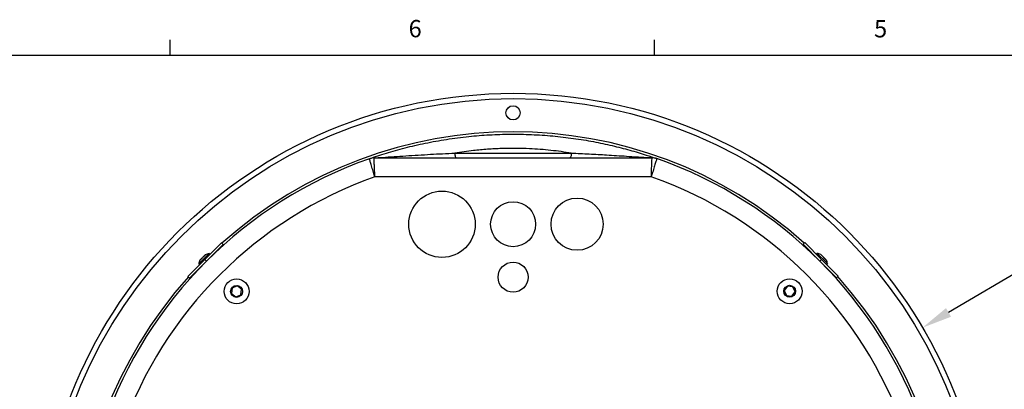
# Model space of a CAD drawing. Units: inches. Extents: x 0.4 to 66.2, y 0.2 to 51.5.
# Drawn here: x 14.7 to 31.1, y 45.2 to 51.3 of the extents above; entities that cross this region are included whole.
import ezdxf

# ---------------------------------------------------------------- set-up
doc = ezdxf.new("R2010")
doc.units = ezdxf.units.IN
doc.header["$PDSIZE"] = -1
doc.styles.add('Arial', font='ARIALUNI.ttf')
doc.styles.add('SLDTEXTSTYLE0', font='TXT', dxfattribs={"width": 0.75})
doc.dimstyles.new('Atlas', dxfattribs={"dimtxt": 0.5, "dimasz": 0.5, "dimexe": 0, "dimexo": 0.0625, "dimgap": 0.25, "dimtad": 0, "dimtih": 1, "dimtoh": 1, "dimdec": 4, "dimrnd": 1e-09, "dimzin": 12, "dimdsep": 46, "dimlunit": 4, "dimtxsty": 'Arial', "dimcen": 0.09, "dimadec": 0, "dimazin": 3, "dimtfac": 1, "dimtdec": 4, "dimtofl": 0, "dimtmove": 0, "dimatfit": 3, "dimfxl": 1, "dimfrac": 1, "dimtolj": 1, "dimtzin": 12, "dimarcsym": 0})

# ---------------------------------------------------------------- blocks, each defined once
blk = doc.blocks.new('_D_6')
at = {"color": 0, "lineweight": -2, "transparency": 16777216}
for p, q in [((32.561, 47.839), (30.155, 46.427)), ((35.881, 47.839), (32.561, 47.839)), ((22.924, 42.095), (22.924, 42.275)), ((22.834, 42.185), (23.014, 42.185))]:
    blk.add_line(p, q, dxfattribs=at)
at = {"color": 0, "transparency": 16777216}
blk.add_solid([(30.113, 46.499), (30.197, 46.356), (29.723, 46.174)], dxfattribs=at)
at = {"layer": 'Defpoints', "color": 0, "transparency": 16777216}
for p in [(29.723, 46.174), (16.125, 38.195)]:
    blk.add_point(p, dxfattribs=at)
at = {"color": 0, "transparency": 16777216, "insert": (36.131, 48.414), "char_height": 0.5, "attachment_point": 1, "style": 'Arial'}
blk.add_mtext('\\A1;∅1\'-3{\\H1x;\\S3#4;}" [∅400]', dxfattribs=at)
blk = doc.blocks.new('_D_7')
at = {"color": 0, "lineweight": -2, "transparency": 16777216}
for p, q in [((22.924, 42.095), (22.924, 42.275)), ((22.834, 42.185), (23.014, 42.185)), ((31.57, 37.307), (29.669, 38.38)), ((34.97, 37.307), (31.57, 37.307))]:
    blk.add_line(p, q, dxfattribs=at)
at = {"color": 0, "transparency": 16777216}
blk.add_solid([(29.71, 38.453), (29.628, 38.307), (29.233, 38.626)], dxfattribs=at)
at = {"layer": 'Defpoints', "color": 0, "transparency": 16777216}
for p in [(16.615, 45.744), (29.233, 38.626)]:
    blk.add_point(p, dxfattribs=at)
at = {"color": 0, "transparency": 16777216, "insert": (35.22, 37.879), "char_height": 0.5, "attachment_point": 1, "style": 'Arial'}
blk.add_mtext('\\A1;∅1\'-2{\\H1x;\\S1#2;}" [∅368]', dxfattribs=at)
blk = doc.blocks.new('Title Block')
at = {"linetype": 'Continuous'}
for p, q in [((4.7032, 14.0048), (4.7032, 14.0767)), ((6.929, 14.0048), (6.929, 14.0767)), ((0.2517, 14.0048), (18.0578, 14.0048))]:
    blk.add_line(p, q, dxfattribs=at)
at = {"linetype": 'Continuous', "char_height": 0.0795, "attachment_point": 1, "style": 'SLDTEXTSTYLE0'}
for s, insert in [('6', (5.7992, 14.1673)), ('5', (7.9386, 14.1668))]:
    blk.add_mtext(s, dxfattribs=dict(at, insert=insert))

msp = doc.modelspace()

# ---------------------------------------------------------------- linework, layer by layer
at = {"color": 7, "linetype": 'Continuous', "lineweight": 25}
for p, q in [((21.95481, 49.07366), (23.88913, 49.0743)), ((20.61303, 48.99448), (25.23096, 48.996)), ((25.2176, 48.68106), (20.6266, 48.67955)), ((17.80054, 47.30499), (18.07882, 47.58346)), ((18.10667, 47.55563), (17.82839, 47.27717)), ((18.07882, 47.58346), (18.10667, 47.55563)), ((27.73827, 47.5588), (27.7661, 47.58664)), ((28.01673, 47.28052), (27.73827, 47.5588)), ((27.7661, 47.58664), (28.04456, 47.30837)), ((17.52226, 47.02653), (17.80054, 47.30499)), ((17.82839, 47.27717), (17.55011, 46.99871)), ((17.70035, 47.23259), (17.84787, 47.3802)), ((17.8072, 47.38182), (17.72372, 47.29828)), ((17.80054, 47.30499), (17.82839, 47.27717)), ((17.84787, 47.3802), (17.87289, 47.40523)), ((17.88681, 47.39132), (17.87289, 47.40523)), ((17.87311, 47.32153), (17.87291, 47.32172)), ((27.97215, 47.40855), (27.95824, 47.39463)), ((27.97218, 47.32504), (27.97198, 47.32485)), ((27.97215, 47.40855), (28.11976, 47.26104)), ((28.04456, 47.30837), (28.01673, 47.28052)), ((28.29519, 47.00224), (28.01673, 47.28052)), ((28.12139, 47.30171), (28.03785, 47.38519)), ((28.04456, 47.30837), (28.32302, 47.03009)), ((17.70035, 47.23259), (17.71428, 47.21867)), ((17.78268, 47.23102), (17.78268, 47.23101)), ((17.78387, 47.23261), (17.78406, 47.23242)), ((28.06109, 47.2358), (28.06129, 47.23599)), ((28.06247, 47.2344), (28.06248, 47.2344)), ((28.11976, 47.26104), (28.1448, 47.23602)), ((28.13088, 47.2221), (28.1448, 47.23602)), ((17.55011, 46.99871), (17.52226, 47.02653)), ((28.32302, 47.03009), (28.29519, 47.00224)), ((18.25704, 46.83102), (18.24591, 46.74079)), ((18.34075, 46.8665), (18.25704, 46.83102)), ((18.41333, 46.81174), (18.34075, 46.8665)), ((18.4022, 46.72151), (18.41333, 46.81174)), ((27.48035, 46.863), (27.4256, 46.79042)), ((27.4256, 46.79042), (27.46108, 46.70671)), ((27.57058, 46.85187), (27.48035, 46.863)), ((27.60606, 46.76816), (27.57058, 46.85187)), ((18.24591, 46.74079), (18.31849, 46.68603)), ((18.31849, 46.68603), (18.4022, 46.72151)), ((27.46108, 46.70671), (27.55131, 46.69558)), ((27.55131, 46.69558), (27.60606, 46.76816))]:
    msp.add_line(p, q, dxfattribs=at)
at = {"color": 8, "linetype": 'Continuous', "lineweight": 25}
for p, q in [((17.81224, 47.38547), (17.72007, 47.29324)), ((28.12504, 47.29667), (28.03281, 47.38884))]:
    msp.add_line(p, q, dxfattribs=at)
at = {"color": 7, "linetype": 'Continuous', "lineweight": 25, "flags": 128}
for points in [[(21.95481, 49.07366), (21.95531, 49.0583), (21.95678, 49.04353), (21.95917, 49.02992), (21.96238, 49.01799), (21.96629, 49.0082), (21.97075, 49.00092), (21.97559, 48.99644), (21.98062, 48.99493)], [(23.88913, 49.0743), (23.88864, 49.05894), (23.88718, 49.04417), (23.8848, 49.03055), (23.8816, 49.01862), (23.87769, 49.00883), (23.87324, 49.00155), (23.8684, 48.99707), (23.86337, 48.99555)]]:
    msp.add_lwpolyline(points, dxfattribs=at)
at = {"color": 7, "linetype": 'Continuous', "lineweight": 25}
for centre, radius in [((22.92424, 42.18467), 7.88334), ((22.92424, 42.18467), 7.79476), ((22.92175, 49.74323), 0.1181), ((21.74134, 47.89257), 0.55114), ((22.92236, 47.89295), 0.37399), ((23.98528, 47.8933), 0.43304), ((22.92265, 47.01309), 0.24998), ((18.32962, 46.77627), 0.20668), ((27.51583, 46.77929), 0.20668), ((18.32962, 46.77627), 0.09842), ((27.51583, 46.77929), 0.09842)]:
    msp.add_circle(centre, radius, dxfattribs=at)
for centre, radius, start, end in [((22.92424, 42.18467), 7.24361, 48.13429, 131.903418), ((22.92424, 42.18467), 7.20425, 109.370469, 160.667239), ((20.61311, 48.75828), 0.2362, 90.018854, 109.370469), ((20.61273, 49.00724), 0.01276, 271.382357, 307.101158), ((25.23126, 49.00876), 0.01276, 232.93655, 268.655351), ((25.23104, 48.7598), 0.2362, 70.667239, 90.018854), ((22.92424, 42.18467), 7.20425, 19.370469, 70.667239), ((22.92424, 42.18467), 6.88931, 109.481805, 160.555903), ((22.92424, 42.18467), 6.88931, 19.481805, 70.555903), ((17.9065, 47.19911), 0.20884, 153.209198, 170.776247), ((17.73764, 47.28437), 0.01968, 135.018854, 153.209198), ((17.82113, 47.36791), 0.01968, 116.82851, 135.018854), ((17.9065, 47.19911), 0.20884, 99.261461, 116.82851), ((27.93868, 47.20241), 0.20884, 63.209198, 80.776247), ((28.02394, 47.37127), 0.01968, 45.018854, 63.209198), ((28.10748, 47.28778), 0.01968, 26.82851, 45.018854), ((27.93868, 47.20241), 0.20884, 9.261461, 26.82851), ((22.92424, 42.18467), 7.24361, 138.13429, 221.903418), ((22.92424, 42.18467), 7.24361, 318.13429, 41.903418)]:
    msp.add_arc(centre, radius, start, end, dxfattribs=at)
for points, knots in [([(20.53477, 48.98111), (20.62688, 49.01233), (20.81109, 49.07477), (21.12354, 49.16289), (21.45861, 49.24096), (21.81399, 49.30574), (22.17316, 49.35283), (22.53008, 49.38068), (22.87898, 49.39135), (23.23115, 49.38538), (23.58183, 49.36146), (23.92651, 49.32136), (24.25744, 49.26711), (24.57062, 49.20043), (24.86326, 49.12493), (25.1099, 49.051), (25.25058, 49.00279), (25.30923, 48.98268)], [0, 0, 0, 0, 0.07282163, 0.14564095, 0.21777423, 0.29015087, 0.36225382, 0.42707327, 0.49209775, 0.55691167, 0.62319412, 0.68969866, 0.75600035, 0.82162219, 0.88743264, 0.95306892, 1, 1, 1, 1]), ([(20.62042, 48.99706), (20.63312, 48.99754), (20.67765, 48.99921), (20.79044, 49.00595), (20.94739, 49.01626), (21.21056, 49.03396), (21.47645, 49.05049), (21.75046, 49.06488), (21.88663, 49.07073), (21.95481, 49.07366)], [0, 0, 0, 0, 0.02568988, 0.09007928, 0.23997442, 0.39053387, 0.7055681, 0.85257801, 1, 1, 1, 1]), ([(23.88913, 49.0743), (23.77728, 49.09074), (23.55165, 49.12392), (23.23924, 49.14674), (22.96549, 49.15405), (22.73177, 49.15119), (22.49728, 49.13888), (22.23483, 49.1155), (22.05724, 49.08896), (21.95481, 49.07366)], [0, 0, 0, 0, 0.179057341, 0.361211473, 0.477990543, 0.594769209, 0.715270614, 0.8357762, 1, 1, 1, 1]), ([(23.88913, 49.0743), (23.98922, 49.06994), (24.18943, 49.06124), (24.4943, 49.04388), (24.75598, 49.02695), (24.95371, 49.01383), (25.07281, 49.00614), (25.14814, 49.00181), (25.20046, 48.99932), (25.21899, 48.99872), (25.22357, 48.99858)], [0, 0, 0, 0, 0.21701592, 0.4341322, 0.68921388, 0.82742513, 0.89481628, 0.96175609, 0.99054328, 1, 1, 1, 1]), ([(20.6266, 48.67955), (20.62648, 48.67993), (20.61926, 48.70351), (20.60173, 48.76084), (20.57591, 48.84554), (20.55312, 48.92057), (20.53773, 48.97134), (20.53576, 48.97785), (20.53477, 48.98111)], [0, 0, 0, 0, 0.00244805, 0.15012341, 0.36415283, 0.57617716, 0.7877751, 1, 1, 1, 1]), ([(20.6266, 48.67955), (20.62658, 48.67995), (20.62552, 48.70459), (20.62293, 48.76448), (20.61912, 48.85294), (20.61575, 48.93128), (20.61347, 48.98428), (20.61318, 48.99108), (20.61303, 48.99448)], [0, 0, 0, 0, 0.00244809, 0.15012432, 0.3641522, 0.57617452, 0.78777264, 1, 1, 1, 1]), ([(25.2176, 48.68106), (25.21762, 48.68146), (25.21866, 48.7061), (25.22121, 48.76599), (25.22496, 48.85446), (25.22828, 48.9328), (25.23053, 48.9858), (25.23081, 48.9926), (25.23096, 48.996)], [0, 0, 0, 0, 0.002448091, 0.15012432, 0.364152198, 0.576174516, 0.787772639, 1, 1, 1, 1]), ([(25.30923, 48.98268), (25.30825, 48.97942), (25.30628, 48.97291), (25.29093, 48.92213), (25.26818, 48.84708), (25.24241, 48.76236), (25.22492, 48.70503), (25.21772, 48.68144), (25.2176, 48.68106)], [0, 0, 0, 0, 0.2122249, 0.42382284, 0.63584717, 0.84987659, 0.99755195, 1, 1, 1, 1])]:
    msp.add_open_spline(points, degree=3, knots=knots, dxfattribs=at)

# ---------------------------------------------------------------- block references
at = {"xscale": 3.613567563351345, "yscale": 3.613567563351345, "zscale": 3.613567563351345}
msp.add_blockref('Title Block', (0.23097, 0.09145), dxfattribs=at)

# ---------------------------------------------------------------- dimensions: what is measured, and where the dimension line sits
for p1, p2, picture, middle in [((16.12501, 38.19499), (29.72346, 46.17435), '_D_6', (38.65479, 47.83916)), ((16.61522, 45.74364), (29.23326, 38.62571), '_D_7', (37.66461, 37.30728))]:
    dim = msp.add_diameter_dim_2p(p1=p1, p2=p2, dimstyle='Atlas')
    dim.commit()
    dim.dimension.update_dxf_attribs({"geometry": picture, "text_midpoint": middle, "dimtype": 163})

doc.saveas('drawing.dxf')
